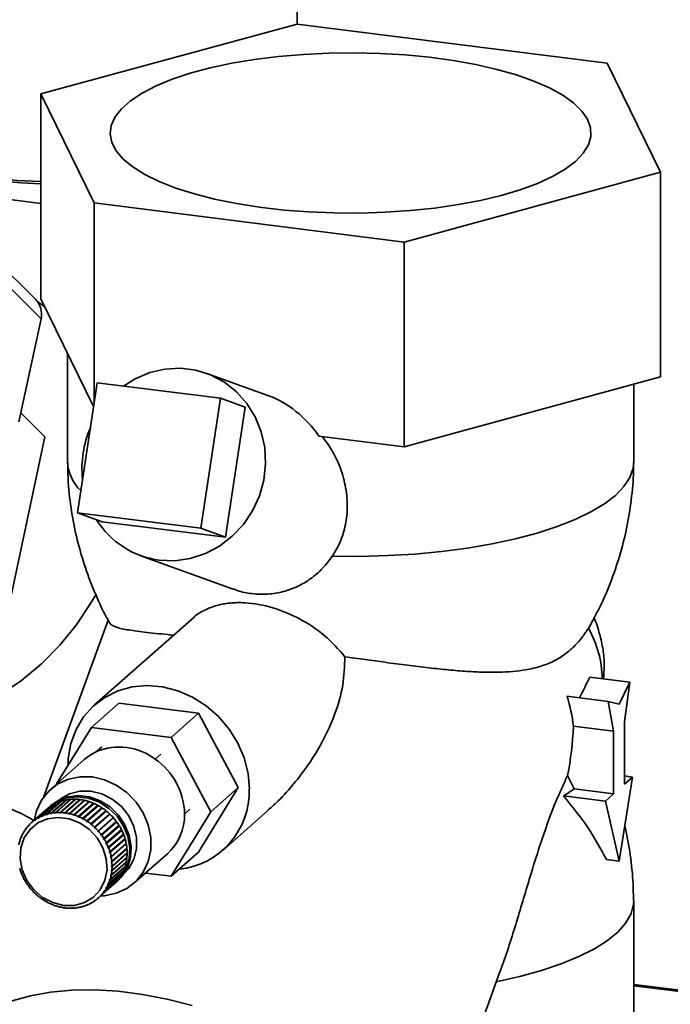
# Paper-space layout 'Blatt1' of a CAD drawing. Units: millimetres. Extents: x 0 to 5940, y 0 to 4200.
# Drawn here: x 4951 to 5035, y 1832 to 1959 of the extents above; entities that cross this region are included whole.
import ezdxf

# ---------------------------------------------------------------- set-up
doc = ezdxf.new("R2010")
doc.units = ezdxf.units.MM

psp = doc.layouts.new('Blatt1')

# ---------------------------------------------------------------- linework, layer by layer
at = {"color": 7, "linetype": 'Continuous', "lineweight": 35, "ltscale": 10}
for p, q in [((4986.94, 1958.1), (4986.94, 2042.07)), ((4953.88, 1949.08), (4986.94, 1958.1)), ((4986.94, 1958.1), (5026.91, 1953.07)), ((5026.91, 1953.07), (5033.81, 1939.01)), ((4960.78, 1935.03), (4953.88, 1949.08)), ((4953.88, 1922.68), (4953.88, 1949.08)), ((5033.81, 1939.01), (5000.74, 1929.99)), ((5033.81, 1912.61), (5033.81, 1939.01)), ((4953.88, 1934.97), (4928.94, 1938.11)), ((5000.74, 1929.99), (4960.78, 1935.03)), ((4960.78, 1935.03), (4960.78, 1909.36)), ((5000.74, 1903.59), (5000.74, 1929.99)), ((4953.22, 1922.61), (4947.72, 1928.03)), ((4948.42, 1925.54), (4953.92, 1920.11)), ((4953.5, 1922.28), (4954.4, 1921.62)), ((4960.69, 1908.8), (4953.88, 1922.68)), ((4953.92, 1920.11), (4951.08, 1906.8)), ((4957.34, 1915.63), (4957.34, 1901.62)), ((4983.18, 1910.21), (4975.29, 1913.06)), ((4958.62, 1895.08), (4961.16, 1911.85)), ((4961.16, 1911.85), (4977.06, 1909.85)), ((5033.81, 1912.61), (5000.74, 1903.59)), ((5030.34, 1901.62), (5030.34, 1911.67)), ((4977.06, 1909.85), (4974.52, 1893.08)), ((4980.26, 1908.69), (4977.06, 1909.85)), ((4951.33, 1907.96), (4954.43, 1904.89)), ((4980.26, 1908.69), (4977.72, 1891.92)), ((4950.1, 1884.58), (4954.43, 1904.89)), ((5000.74, 1903.59), (4989.75, 1904.98)), ((4974.52, 1893.08), (4958.62, 1895.08)), ((4961.82, 1893.92), (4958.62, 1895.08)), ((4977.72, 1891.92), (4961.82, 1893.92)), ((4977.72, 1891.92), (4974.52, 1893.08)), ((4966.79, 1889.55), (4978.7, 1885.25)), ((4962.57, 1881.26), (4954.29, 1858.5)), ((4973.61, 1881.59), (4960.82, 1870.31)), ((5024.5, 1880.19), (5024.94, 1880.94)), ((5029.85, 1873.23), (5024.68, 1873.88)), ((5029.85, 1873.23), (5028.45, 1870.43)), ((5029.15, 1868.15), (5029.85, 1873.23)), ((5021.74, 1871.44), (5027.06, 1870.77)), ((4963.96, 1870.54), (4960.43, 1867.42)), ((4963.96, 1870.54), (4974.22, 1869.25)), ((5027.75, 1866.92), (5027.06, 1870.77)), ((5027.06, 1870.77), (5028.45, 1870.43)), ((4974.22, 1869.25), (4970.69, 1866.13)), ((4974.22, 1869.25), (4979.35, 1859.65)), ((4955.92, 1860.12), (4960.43, 1867.42)), ((4960.43, 1867.42), (4970.69, 1866.13)), ((5022.57, 1867.57), (5027.75, 1866.92)), ((5029.15, 1860.08), (5029.15, 1868.15)), ((4970.69, 1866.13), (4975.82, 1856.53)), ((5027.75, 1858.84), (5027.75, 1866.92)), ((4961.06, 1864.29), (4961.77, 1864.91)), ((4968.64, 1863.33), (4969.35, 1863.96)), ((4959.49, 1863.27), (4955.18, 1859.47)), ((5022.68, 1859.48), (5021.82, 1861.21)), ((5028.45, 1850.18), (5030.21, 1861.01)), ((5030.21, 1861.01), (5029.15, 1861.15)), ((5030.21, 1861.01), (5029.15, 1860.08)), ((4979.35, 1859.65), (4974.22, 1851.34)), ((4979.35, 1859.65), (4975.82, 1856.53)), ((5021.3, 1858.58), (5026.69, 1857.91)), ((5022.68, 1859.48), (5027.75, 1858.84)), ((5026.69, 1857.91), (5027.75, 1858.84)), ((4953.11, 1855.47), (4955.05, 1857.19)), ((4955.12, 1857.24), (4953.18, 1855.52)), ((4953.58, 1855.77), (4955.53, 1857.49)), ((4955.61, 1857.53), (4953.66, 1855.82)), ((4954.09, 1856.02), (4956.04, 1857.74)), ((4956.12, 1857.77), (4954.18, 1856.06)), ((4954.63, 1856.22), (4956.58, 1857.93)), ((4956.66, 1857.96), (4954.72, 1856.24)), ((4955.18, 1857.33), (4955, 1857.18)), ((4955.05, 1857.19), (4955.06, 1857.18)), ((4955.19, 1856.35), (4957.14, 1858.07)), ((4957.15, 1858.02), (4955.19, 1856.29)), ((4957.23, 1858.08), (4955.28, 1856.37)), ((4955.53, 1857.49), (4955.54, 1857.47)), ((4957.72, 1858.1), (4955.76, 1856.37)), ((4955.77, 1856.43), (4957.71, 1858.15)), ((4957.81, 1858.15), (4955.86, 1856.44)), ((4956.04, 1857.74), (4956.05, 1857.71)), ((4958.31, 1858.12), (4956.35, 1856.39)), ((4956.36, 1856.45), (4958.3, 1858.16)), ((4958.4, 1858.16), (4956.45, 1856.45)), ((4956.58, 1857.93), (4956.59, 1857.89)), ((4958.9, 1858.08), (4956.94, 1856.35)), ((4956.95, 1856.41), (4958.9, 1858.12)), ((4958.99, 1858.11), (4957.05, 1856.4)), ((4957.14, 1858.07), (4957.15, 1858.02)), ((4957.15, 1858.02), (4957.16, 1858.02)), ((4959.49, 1857.98), (4957.53, 1856.25)), ((4957.55, 1856.31), (4959.5, 1858.02)), ((4959.59, 1858), (4957.64, 1856.29)), ((4957.71, 1858.15), (4957.72, 1858.1)), ((4957.72, 1858.1), (4957.75, 1858.1)), ((4960.08, 1857.82), (4958.11, 1856.09)), ((4958.14, 1856.15), (4960.09, 1857.87)), ((4960.18, 1857.84), (4958.23, 1856.12)), ((4958.3, 1858.16), (4958.31, 1858.12)), ((4958.31, 1858.12), (4958.34, 1858.12)), ((4960.65, 1857.61), (4958.69, 1855.88)), ((4958.72, 1855.94), (4960.67, 1857.65)), ((4960.76, 1857.61), (4958.81, 1855.9)), ((4958.9, 1858.12), (4958.9, 1858.08)), ((4958.9, 1858.08), (4958.95, 1858.07)), ((4961.21, 1857.34), (4959.25, 1855.61)), ((4959.28, 1855.67), (4961.23, 1857.38)), ((4961.32, 1857.33), (4959.37, 1855.62)), ((4959.5, 1858.02), (4959.49, 1857.98)), ((4959.49, 1857.98), (4959.55, 1857.97)), ((4960.09, 1857.87), (4960.08, 1857.82)), ((4960.08, 1857.82), (4960.14, 1857.8)), ((4960.67, 1857.65), (4960.65, 1857.61)), ((4960.65, 1857.61), (4960.72, 1857.58)), ((4961.23, 1857.38), (4961.21, 1857.34)), ((4961.21, 1857.34), (4961.28, 1857.3)), ((5028.45, 1850.18), (5026.69, 1857.91)), ((4954.68, 1856.89), (4952.74, 1855.18)), ((4954.1, 1855.96), (4954.09, 1856.02)), ((4954.18, 1856.03), (4954.1, 1855.96)), ((4954.18, 1856), (4954.1, 1855.96)), ((4954.18, 1856.06), (4954.18, 1856)), ((4954.72, 1856.23), (4954.63, 1856.16)), ((4954.63, 1856.16), (4954.63, 1856.22)), ((4954.72, 1856.18), (4954.63, 1856.16)), ((4954.72, 1856.24), (4954.72, 1856.18)), ((4955.19, 1856.29), (4955.19, 1856.35)), ((4955.28, 1856.31), (4955.19, 1856.29)), ((4955.28, 1856.37), (4955.28, 1856.31)), ((4955.76, 1856.37), (4955.77, 1856.43)), ((4955.85, 1856.38), (4955.76, 1856.37)), ((4955.86, 1856.44), (4955.85, 1856.38)), ((4956.35, 1856.39), (4956.36, 1856.45)), ((4956.44, 1856.38), (4956.35, 1856.39)), ((4956.45, 1856.45), (4956.44, 1856.38)), ((4956.94, 1856.35), (4956.95, 1856.41)), ((4957.05, 1856.4), (4957.03, 1856.33)), ((4957.53, 1856.25), (4957.55, 1856.31)), ((4957.62, 1856.23), (4957.53, 1856.25)), ((4957.64, 1856.29), (4957.62, 1856.23)), ((4958.11, 1856.09), (4958.14, 1856.15)), ((4958.21, 1856.06), (4958.11, 1856.09)), ((4958.23, 1856.12), (4958.21, 1856.06)), ((4958.69, 1855.88), (4958.72, 1855.94)), ((4958.78, 1855.84), (4958.69, 1855.88)), ((4958.81, 1855.9), (4958.78, 1855.84)), ((4961.75, 1857.02), (4959.79, 1855.29)), ((4959.83, 1855.35), (4961.77, 1857.06)), ((4961.85, 1857.01), (4959.91, 1855.29)), ((4962.26, 1856.65), (4960.3, 1854.92)), ((4960.34, 1854.98), (4962.28, 1856.69)), ((4962.36, 1856.63), (4960.42, 1854.91)), ((4962.74, 1856.24), (4960.78, 1854.51)), ((4960.82, 1854.56), (4962.77, 1856.28)), ((4962.84, 1856.21), (4960.89, 1854.49)), ((4961.77, 1857.06), (4961.75, 1857.02)), ((4961.75, 1857.02), (4961.82, 1856.98)), ((4962.28, 1856.69), (4962.26, 1856.65)), ((4962.26, 1856.65), (4962.33, 1856.6)), ((4962.77, 1856.28), (4962.74, 1856.24)), ((4962.74, 1856.24), (4962.81, 1856.18)), ((4975.82, 1856.53), (4970.69, 1848.22)), ((4972.43, 1856.24), (4973.13, 1856.87)), ((4977.36, 1851.56), (4983.14, 1856.66)), ((4952.27, 1854.72), (4952.33, 1854.78)), ((4952.29, 1854.67), (4952.27, 1854.72)), ((4952.35, 1854.74), (4952.29, 1854.67)), ((4952.33, 1854.79), (4952.35, 1854.74)), ((4952.67, 1855.12), (4952.74, 1855.18)), ((4952.68, 1855.07), (4952.67, 1855.12)), ((4952.75, 1855.13), (4952.68, 1855.07)), ((4952.74, 1855.18), (4952.75, 1855.13)), ((4953.12, 1855.42), (4953.11, 1855.47)), ((4953.19, 1855.48), (4953.12, 1855.42)), ((4953.19, 1855.47), (4953.12, 1855.42)), ((4953.18, 1855.52), (4953.19, 1855.47)), ((4953.59, 1855.72), (4953.58, 1855.77)), ((4953.67, 1855.78), (4953.59, 1855.72)), ((4953.67, 1855.76), (4953.59, 1855.72)), ((4953.66, 1855.82), (4953.67, 1855.76)), ((4959.25, 1855.61), (4959.28, 1855.67)), ((4959.34, 1855.56), (4959.25, 1855.61)), ((4959.37, 1855.62), (4959.34, 1855.56)), ((4959.79, 1855.29), (4959.83, 1855.35)), ((4959.87, 1855.24), (4959.79, 1855.29)), ((4959.91, 1855.29), (4959.87, 1855.24)), ((4960.3, 1854.92), (4960.34, 1854.98)), ((4960.37, 1854.86), (4960.3, 1854.92)), ((4960.42, 1854.91), (4960.37, 1854.86)), ((4961.27, 1854.1), (4963.21, 1855.82)), ((4963.28, 1855.74), (4961.33, 1854.03)), ((4961.67, 1853.61), (4963.62, 1855.33)), ((4963.64, 1855.22), (4961.68, 1853.49)), ((4963.68, 1855.24), (4961.73, 1853.53)), ((4962.03, 1853.08), (4963.98, 1854.8)), ((4963.99, 1854.69), (4962.03, 1852.96)), ((4964.03, 1854.71), (4962.08, 1853)), ((4963.18, 1855.79), (4963.25, 1855.71)), ((4963.58, 1855.3), (4963.64, 1855.22)), ((4963.64, 1855.22), (4963.68, 1855.24)), ((4963.94, 1854.77), (4963.99, 1854.69)), ((4963.99, 1854.69), (4964.03, 1854.71)), ((4951.37, 1853.29), (4951.42, 1853.34)), ((4951.4, 1853.37), (4951.43, 1853.33)), ((4951.62, 1853.8), (4951.68, 1853.85)), ((4951.64, 1853.76), (4951.62, 1853.8)), ((4951.68, 1853.83), (4951.64, 1853.76)), ((4951.66, 1853.88), (4951.68, 1853.83)), ((4951.92, 1854.28), (4951.98, 1854.33)), ((4951.94, 1854.23), (4951.92, 1854.28)), ((4951.99, 1854.31), (4951.94, 1854.23)), ((4951.97, 1854.35), (4951.99, 1854.31)), ((4960.78, 1854.51), (4960.82, 1854.56)), ((4960.85, 1854.44), (4960.78, 1854.51)), ((4960.89, 1854.49), (4960.85, 1854.44)), ((4961.22, 1854.06), (4961.27, 1854.1)), ((4961.28, 1853.98), (4961.22, 1854.06)), ((4961.33, 1854.03), (4961.28, 1853.98)), ((4961.62, 1853.57), (4961.67, 1853.61)), ((4961.68, 1853.49), (4961.62, 1853.57)), ((4961.73, 1853.53), (4961.68, 1853.49)), ((4964.29, 1854.14), (4962.33, 1852.41)), ((4962.34, 1852.53), (4964.29, 1854.25)), ((4964.33, 1854.16), (4962.39, 1852.44)), ((4964.54, 1853.57), (4962.58, 1851.84)), ((4962.6, 1851.96), (4964.55, 1853.67)), ((4964.58, 1853.58), (4962.64, 1851.87)), ((4964.25, 1854.22), (4964.29, 1854.14)), ((4964.29, 1854.14), (4964.33, 1854.16)), ((4964.51, 1853.64), (4964.54, 1853.57)), ((4964.54, 1853.57), (4964.58, 1853.58)), ((4951.17, 1852.74), (4951.22, 1852.79)), ((4951.2, 1852.71), (4951.17, 1852.74)), ((4951.2, 1852.83), (4951.22, 1852.8)), ((4951.22, 1852.8), (4951.2, 1852.71)), ((4951.39, 1853.25), (4951.37, 1853.29)), ((4951.43, 1853.33), (4951.39, 1853.25)), ((4961.97, 1853.05), (4962.03, 1853.08)), ((4962.03, 1852.96), (4961.97, 1853.05)), ((4962.08, 1853), (4962.03, 1852.96)), ((4962.28, 1852.5), (4962.34, 1852.53)), ((4962.33, 1852.41), (4962.28, 1852.5)), ((4962.39, 1852.44), (4962.33, 1852.41)), ((4964.73, 1852.98), (4962.77, 1851.25)), ((4962.81, 1851.37), (4964.75, 1853.08)), ((4964.78, 1852.99), (4962.83, 1851.27)), ((4964.87, 1852.38), (4962.91, 1850.65)), ((4962.96, 1850.77), (4964.9, 1852.48)), ((4964.92, 1852.39), (4962.97, 1850.67)), ((4964.71, 1853.05), (4964.73, 1852.98)), ((4964.73, 1852.98), (4964.78, 1852.99)), ((4964.86, 1852.45), (4964.87, 1852.38)), ((4964.87, 1852.38), (4964.92, 1852.39)), ((4962.54, 1851.93), (4962.6, 1851.96)), ((4962.58, 1851.84), (4962.54, 1851.93)), ((4962.64, 1851.87), (4962.58, 1851.84)), ((4962.74, 1851.34), (4962.81, 1851.37)), ((4962.77, 1851.25), (4962.74, 1851.34)), ((4962.83, 1851.27), (4962.77, 1851.25)), ((4964.95, 1851.78), (4962.99, 1850.05)), ((4964.98, 1851.18), (4963.02, 1849.45)), ((4963.05, 1850.16), (4964.99, 1851.88)), ((4965, 1851.78), (4963.06, 1850.07)), ((4963.08, 1849.56), (4965.03, 1851.27)), ((4965.03, 1851.18), (4963.08, 1849.46)), ((4964.95, 1851.84), (4964.95, 1851.78)), ((4964.95, 1851.78), (4965, 1851.78)), ((4964.98, 1851.23), (4964.98, 1851.18)), ((4964.98, 1851.18), (4965.03, 1851.18)), ((4965.89, 1847.32), (4970.21, 1851.12)), ((4974.22, 1851.34), (4970.69, 1848.22)), ((4962.89, 1850.75), (4962.96, 1850.77)), ((4962.91, 1850.65), (4962.89, 1850.75)), ((4964.85, 1850.01), (4962.89, 1848.28)), ((4962.97, 1850.67), (4962.91, 1850.65)), ((4964.9, 1850), (4962.96, 1848.28)), ((4962.97, 1848.37), (4964.92, 1850.09)), ((4964.95, 1850.59), (4962.98, 1848.86)), ((4962.98, 1850.15), (4963.05, 1850.16)), ((4962.99, 1850.05), (4962.98, 1850.15)), ((4963.06, 1850.07), (4962.99, 1850.05)), ((4963.02, 1849.55), (4963.08, 1849.56)), ((4964.99, 1850.58), (4963.05, 1848.87)), ((4963.06, 1848.96), (4965, 1850.67)), ((4964.86, 1850.04), (4964.85, 1850.01)), ((4964.85, 1850.01), (4964.9, 1850)), ((4964.95, 1850.63), (4964.95, 1850.59)), ((4964.95, 1850.59), (4964.99, 1850.58)), ((5026.82, 1850.38), (5028.45, 1850.18)), ((4951.17, 1849.28), (4951.2, 1849.27)), ((4951.2, 1849.27), (4951.22, 1849.17)), ((4951.2, 1849.18), (4951.22, 1849.2)), ((4951.22, 1849.17), (4951.2, 1849.18)), ((4951.37, 1848.68), (4951.39, 1848.68)), ((4951.39, 1848.68), (4951.43, 1848.59)), ((4951.4, 1848.59), (4951.42, 1848.61)), ((4951.43, 1848.59), (4951.4, 1848.59)), ((4964.29, 1848.39), (4962.34, 1846.67)), ((4962.39, 1846.75), (4964.33, 1848.46)), ((4964.55, 1848.9), (4962.6, 1847.18)), ((4962.64, 1847.26), (4964.58, 1848.98)), ((4964.71, 1849.45), (4962.74, 1847.72)), ((4964.75, 1849.43), (4962.81, 1847.72)), ((4962.83, 1847.81), (4964.78, 1849.52)), ((4962.89, 1848.28), (4962.91, 1848.37)), ((4962.96, 1848.28), (4962.89, 1848.28)), ((4962.91, 1848.37), (4962.97, 1848.37)), ((4962.98, 1848.86), (4962.99, 1848.95)), ((4963.05, 1848.87), (4962.98, 1848.86)), ((4962.99, 1848.95), (4963.06, 1848.96)), ((4963.08, 1849.46), (4963.02, 1849.45)), ((4964.26, 1848.4), (4964.29, 1848.39)), ((4964.51, 1848.91), (4964.55, 1848.9)), ((4964.71, 1849.46), (4964.71, 1849.45)), ((4964.71, 1849.45), (4964.75, 1849.43)), ((4970.69, 1848.22), (4967.39, 1848.63)), ((4951.62, 1848.11), (4951.64, 1848.11)), ((4951.64, 1848.11), (4951.68, 1848.02)), ((4951.66, 1848.02), (4951.68, 1848.03)), ((4951.68, 1848.02), (4951.66, 1848.02)), ((4951.92, 1847.55), (4951.94, 1847.56)), ((4951.94, 1847.56), (4951.99, 1847.47)), ((4951.97, 1847.46), (4951.99, 1847.48)), ((4951.99, 1847.47), (4951.97, 1847.46)), ((4952.27, 1847.02), (4952.29, 1847.03)), ((4952.29, 1847.03), (4952.35, 1846.95)), ((4961.33, 1845.43), (4963.28, 1847.14)), ((4963.62, 1847.48), (4961.67, 1845.76)), ((4961.73, 1845.83), (4963.68, 1847.54)), ((4963.98, 1847.91), (4962.03, 1846.2)), ((4962.08, 1846.27), (4964.03, 1847.98)), ((4962.54, 1847.19), (4962.58, 1847.27)), ((4962.63, 1847.26), (4962.54, 1847.19)), ((4962.6, 1847.18), (4962.54, 1847.19)), ((4962.58, 1847.27), (4962.64, 1847.26)), ((4962.74, 1847.72), (4962.77, 1847.81)), ((4962.81, 1847.72), (4962.74, 1847.72)), ((4962.77, 1847.81), (4962.83, 1847.81)), ((4963.6, 1847.43), (4963.78, 1847.58)), ((4963.61, 1847.48), (4963.62, 1847.48)), ((4963.96, 1847.92), (4963.98, 1847.91)), ((4952.35, 1846.95), (4952.33, 1846.94)), ((4952.33, 1846.94), (4952.35, 1846.95)), ((4952.67, 1846.52), (4952.68, 1846.53)), ((4952.68, 1846.53), (4952.75, 1846.46)), ((4952.75, 1846.46), (4952.74, 1846.45)), ((4953.11, 1846.06), (4953.12, 1846.08)), ((4953.12, 1846.07), (4953.11, 1846.06)), ((4953.12, 1846.08), (4953.19, 1846.01)), ((4953.19, 1846.01), (4953.18, 1845.99)), ((4961.62, 1845.78), (4961.68, 1845.85)), ((4961.69, 1845.84), (4961.62, 1845.78)), ((4961.67, 1845.76), (4961.62, 1845.78)), ((4961.68, 1845.85), (4961.73, 1845.83)), ((4961.97, 1846.21), (4962.03, 1846.28)), ((4962.05, 1846.28), (4961.97, 1846.21)), ((4962.03, 1846.2), (4961.97, 1846.21)), ((4962.03, 1846.28), (4962.08, 1846.27)), ((4962.28, 1846.68), (4962.33, 1846.76)), ((4962.36, 1846.75), (4962.28, 1846.68)), ((4962.34, 1846.67), (4962.28, 1846.68)), ((4962.33, 1846.76), (4962.39, 1846.75)), ((4953.58, 1845.64), (4953.59, 1845.66)), ((4953.6, 1845.65), (4953.58, 1845.64)), ((4953.59, 1845.66), (4953.67, 1845.59)), ((4953.67, 1845.59), (4953.66, 1845.57)), ((4954.09, 1845.26), (4954.1, 1845.28)), ((4954.11, 1845.27), (4954.09, 1845.26)), ((4954.1, 1845.28), (4954.18, 1845.23)), ((4954.18, 1845.23), (4954.18, 1845.2)), ((4954.63, 1844.96), (4954.72, 1844.91)), ((4954.63, 1844.93), (4954.63, 1844.96)), ((4954.65, 1844.95), (4954.63, 1844.93)), ((4954.72, 1844.91), (4954.72, 1844.88)), ((4955.19, 1844.68), (4955.28, 1844.64)), ((4955.19, 1844.65), (4955.19, 1844.68)), ((4955.21, 1844.67), (4955.19, 1844.65)), ((4955.28, 1844.64), (4955.28, 1844.61)), ((4955.76, 1844.46), (4955.85, 1844.43)), ((4955.77, 1844.43), (4955.76, 1844.46)), ((4955.79, 1844.45), (4955.77, 1844.43)), ((4959.79, 1844.52), (4959.87, 1844.55)), ((4959.83, 1844.49), (4959.79, 1844.52)), ((4959.88, 1844.54), (4959.83, 1844.49)), ((4959.87, 1844.55), (4959.91, 1844.53)), ((4960.3, 1844.76), (4960.37, 1844.8)), ((4960.34, 1844.73), (4960.3, 1844.76)), ((4960.4, 1844.79), (4960.34, 1844.73)), ((4960.37, 1844.8), (4960.42, 1844.78)), ((4960.78, 1845.05), (4960.85, 1845.1)), ((4960.82, 1845.03), (4960.78, 1845.05)), ((4960.89, 1845.08), (4960.82, 1845.03)), ((4960.85, 1845.1), (4960.89, 1845.08)), ((4961.22, 1845.39), (4961.28, 1845.45)), ((4961.27, 1845.37), (4961.22, 1845.39)), ((4961.33, 1845.43), (4961.27, 1845.37)), ((4961.28, 1845.45), (4961.33, 1845.43)), ((5030.34, 1829.02), (5030.34, 1845.05)), ((4955.85, 1844.43), (4955.86, 1844.4)), ((4956.35, 1844.29), (4956.44, 1844.27)), ((4956.36, 1844.26), (4956.35, 1844.29)), ((4956.38, 1844.28), (4956.36, 1844.26)), ((4956.44, 1844.27), (4956.45, 1844.24)), ((4956.95, 1844.15), (4956.94, 1844.18)), ((4957.03, 1844.17), (4957.05, 1844.14)), ((4957.53, 1844.13), (4957.62, 1844.13)), ((4957.55, 1844.1), (4957.53, 1844.13)), ((4957.59, 1844.13), (4957.55, 1844.1)), ((4957.62, 1844.13), (4957.64, 1844.1)), ((4958.11, 1844.14), (4958.21, 1844.15)), ((4958.14, 1844.11), (4958.11, 1844.14)), ((4958.18, 1844.15), (4958.14, 1844.11)), ((4958.21, 1844.15), (4958.23, 1844.12)), ((4958.69, 1844.21), (4958.78, 1844.23)), ((4958.72, 1844.18), (4958.69, 1844.21)), ((4958.77, 1844.23), (4958.72, 1844.18)), ((4958.78, 1844.23), (4958.81, 1844.2)), ((4959.25, 1844.34), (4959.34, 1844.36)), ((4959.28, 1844.31), (4959.25, 1844.34)), ((4959.34, 1844.36), (4959.28, 1844.31)), ((4959.34, 1844.36), (4959.37, 1844.33)), ((5001.41, 1803.76), (5013.1, 1835.89)), ((5317.77, 1798.08), (5030.34, 1834.29)), ((5317.77, 1797.88), (5030.34, 1834.1))]:
    psp.add_line(p, q, dxfattribs=at)
at = {"color": 7, "linetype": 'Continuous', "lineweight": 35, "ltscale": 10, "flags": 128}
for points in [[(5022.84, 1940.39), (5021.51, 1939.39), (5019.87, 1938.43), (5017.93, 1937.54), (5015.72, 1936.73), (5013.26, 1935.99), (5010.58, 1935.35), (5007.71, 1934.81), (5004.69, 1934.37), (5001.54, 1934.04), (4998.31, 1933.82), (4995.02, 1933.72), (4991.72, 1933.74), (4988.44, 1933.87), (4985.23, 1934.12), (4982.11, 1934.48), (4979.13, 1934.95), (4976.31, 1935.52), (4973.69, 1936.19), (4971.3, 1936.95), (4969.17, 1937.79), (4967.31, 1938.7), (4965.76, 1939.67), (4964.52, 1940.69), (4963.62, 1941.75), (4963.06, 1942.83), (4962.84, 1943.93), (4962.98, 1945.03), (4963.47, 1946.12), (4964.3, 1947.18), (4965.47, 1948.21), (4966.96, 1949.19), (4968.75, 1950.12), (4970.83, 1950.97), (4973.16, 1951.75), (4975.74, 1952.44), (4978.51, 1953.03), (4981.46, 1953.52), (4984.56, 1953.91), (4987.75, 1954.18), (4991.02, 1954.34), (4994.31, 1954.38), (4997.61, 1954.3), (5000.86, 1954.11), (5004.03, 1953.81), (5007.08, 1953.39), (5009.98, 1952.87), (5012.71, 1952.25), (5015.21, 1951.53), (5017.48, 1950.73), (5019.48, 1949.86), (5021.19, 1948.92), (5022.58, 1947.92), (5023.65, 1946.88), (5024.39, 1945.81), (5024.78, 1944.71), (5024.81, 1943.61), (5024.5, 1942.52), (5023.84, 1941.44), (5022.84, 1940.39)], [(4953.88, 1937.5), (4951.39, 1937.61), (4948.18, 1937.86), (4945.06, 1938.22), (4942.08, 1938.69), (4939.26, 1939.27), (4936.64, 1939.94), (4934.25, 1940.7), (4932.12, 1941.53), (4930.26, 1942.44), (4929.91, 1942.64)], [(4953.88, 1937.79), (4950.83, 1937.94), (4947.67, 1938.21), (4944.62, 1938.6), (4941.71, 1939.09), (4938.97, 1939.68), (4936.45, 1940.37), (4934.16, 1941.15), (4932.14, 1942), (4930.41, 1942.93), (4930.02, 1943.17)], [(4964.56, 1911.42), (4966.04, 1912.34), (4967.93, 1913.15), (4969.9, 1913.61), (4971.91, 1913.71), (4973.89, 1913.46), (4975.79, 1912.86), (4977.56, 1911.93), (4979.14, 1910.69), (4980.48, 1909.19), (4981.55, 1907.45), (4982.32, 1905.54), (4982.77, 1903.51), (4982.88, 1901.41), (4982.64, 1899.31), (4982.08, 1897.27), (4981.19, 1895.34), (4980.02, 1893.59), (4978.58, 1892.06), (4976.93, 1890.79), (4975.11, 1889.82), (4973.17, 1889.19), (4971.18, 1888.91), (4969.17, 1888.98), (4969.17, 1888.98)], [(5030.34, 1901.62), (5030.26, 1900.82), (5029.85, 1899.63), (5029.09, 1898.47), (5028, 1897.33), (5026.57, 1896.24), (5024.83, 1895.19), (5022.8, 1894.21), (5020.48, 1893.3), (5017.91, 1892.47), (5015.1, 1891.73), (5012.1, 1891.09), (5008.91, 1890.54), (5005.58, 1890.1), (5002.14, 1889.77), (4998.62, 1889.56), (4995.05, 1889.46), (4991.47, 1889.48)], [(4961.01, 1884.61), (4960.31, 1883.38), (4958.47, 1880.6), (4956.35, 1878), (4953.99, 1875.61), (4951.41, 1873.47), (4948.65, 1871.6), (4945.73, 1870.02), (4942.68, 1868.74), (4939.54, 1867.78), (4936.35, 1867.15), (4933.14, 1866.87), (4929.95, 1866.92), (4926.81, 1867.32), (4923.77, 1868.05), (4920.84, 1869.11), (4918.08, 1870.48), (4915.51, 1872.16), (4913.15, 1874.12), (4911.04, 1876.34), (4909.19, 1878.79), (4908.48, 1879.94)], [(4957.4, 1862.52), (4957.44, 1863.41), (4957.78, 1865.33), (4958.44, 1867.14), (4959.41, 1868.76), (4960.65, 1870.16), (4962.14, 1871.29), (4963.83, 1872.12), (4965.67, 1872.64), (4967.61, 1872.82), (4969.59, 1872.65), (4971.56, 1872.15), (4973.45, 1871.32), (4975.22, 1870.2), (4976.82, 1868.81), (4978.19, 1867.2), (4979.3, 1865.4), (4980.12, 1863.48), (4980.62, 1861.48), (4980.79, 1859.47)], [(4959.49, 1863.27), (4960.24, 1863.84), (4961.06, 1864.29)], [(4953.03, 1855.37), (4953.33, 1856.66), (4953.98, 1858.04), (4954.91, 1859.21), (4956.08, 1860.13), (4957.46, 1860.76), (4958.96, 1861.06), (4960.54, 1861.03), (4962.11, 1860.66), (4963.62, 1859.98), (4964.99, 1859.01), (4966.17, 1857.79), (4967.1, 1856.38), (4967.74, 1854.84), (4968.07, 1853.24), (4968.07, 1851.65), (4967.74, 1850.12), (4967.1, 1848.75), (4966.17, 1847.57), (4964.99, 1846.65), (4963.62, 1846.03), (4962.11, 1845.72), (4961.64, 1845.7)], [(4954.83, 1857.02), (4954.88, 1857.06), (4955.96, 1857.84), (4957.22, 1858.32), (4958.59, 1858.48), (4960.01, 1858.3), (4961.38, 1857.8), (4962.64, 1857), (4963.72, 1855.95), (4964.57, 1854.7), (4965.12, 1853.33), (4965.37, 1851.89), (4965.29, 1850.48), (4964.88, 1849.17), (4964.18, 1848.03), (4963.42, 1847.27)], [(4955.18, 1857.33), (4956.14, 1858), (4957.4, 1858.48), (4958.77, 1858.63), (4960.18, 1858.46), (4961.56, 1857.95), (4962.82, 1857.16), (4963.9, 1856.11), (4964.74, 1854.86), (4965.3, 1853.48), (4965.55, 1852.05), (4965.46, 1850.64), (4965.06, 1849.33), (4964.35, 1848.18), (4963.78, 1847.58)], [(4956.3, 1858.08), (4956.44, 1858.19), (4957.61, 1858.86), (4958.94, 1859.2), (4960.36, 1859.2), (4961.78, 1858.85), (4963.11, 1858.17), (4964.28, 1857.2), (4965.23, 1856.01), (4965.89, 1854.65), (4966.23, 1853.22), (4966.23, 1851.78), (4965.89, 1850.43), (4965.23, 1849.24), (4964.66, 1848.6)], [(4956.82, 1844.46), (4955.43, 1844.82), (4954.12, 1845.5), (4952.98, 1846.48), (4952.09, 1847.68), (4951.49, 1849.04), (4951.22, 1850.47), (4951.31, 1851.87), (4951.75, 1853.17), (4952.5, 1854.27), (4953.53, 1855.11), (4954.76, 1855.64), (4956.12, 1855.82), (4957.53, 1855.64), (4958.89, 1855.12), (4960.12, 1854.28), (4961.15, 1853.18), (4961.9, 1851.89), (4962.34, 1850.48), (4962.43, 1849.06), (4962.16, 1847.7), (4961.56, 1846.49), (4960.67, 1845.51), (4959.53, 1844.82), (4958.22, 1844.46), (4956.82, 1844.46)], [(5030.34, 1845.1), (5030.32, 1844.63), (5030.01, 1843.42), (5029.35, 1842.23), (5028.33, 1841.07), (5026.98, 1839.95), (5025.29, 1838.88), (5023.29, 1837.87), (5021.01, 1836.93), (5018.45, 1836.07), (5015.65, 1835.3), (5012.63, 1834.62)], [(4948.09, 1831.28), (4950.2, 1832.15), (4952.56, 1832.82), (4955.13, 1833.29), (4957.9, 1833.54), (4960.82, 1833.57), (4963.87, 1833.39), (4967, 1832.99), (4970.19, 1832.39), (4973.4, 1831.58)]]:
    psp.add_lwpolyline(points, dxfattribs=at)
at = {"color": 7, "linetype": 'Continuous', "lineweight": 35, "ltscale": 100}
for centre, radius, start, end in [((4951.3, 1920.72), 2.69, 346.9389, 44.488), ((4972.35, 1900.82), 13.15, 156.6271, 186.061), ((4962.65, 1901.85), 5.31, 182.4667, 227.3351), ((4970.61, 1900.11), 11.22, 211.806, 262.6224), ((5012.87, 1873.5), 13.42, 0.7383, 29.8987), ((4964.02, 1857.2), 7.68, 53.0142, 112.6243), ((4963.59, 1856.08), 8.84, 1.0714, 55.1567), ((4970.68, 1859.18), 10.1, 275.8499, 1.6446), ((5013.7, 1871.72), 15.17, 300.0552, 306.2724), ((4957.99, 1853.07), 5.06, 125.534, 130.9086), ((4958.02, 1853.03), 5.1, 119.1893, 124.5347), ((4958.06, 1852.96), 5.18, 112.9091, 118.1983), ((4958.1, 1852.85), 5.3, 106.7218, 111.9313), ((4958.14, 1852.7), 5.46, 100.6496, 105.7611), ((4958.18, 1852.53), 5.64, 94.708, 99.7089), ((4958.19, 1852.32), 5.84, 88.9056, 93.7891), ((4958.19, 1852.1), 6.06, 83.2446, 88.0093), ((4958.16, 1851.88), 6.29, 77.7211, 82.3705), ((4958.11, 1851.66), 6.52, 72.3265, 76.8681), ((4958.04, 1851.45), 6.73, 67.0483, 71.4929), ((4957.96, 1851.27), 6.93, 61.8711, 66.2317), ((4957.88, 1851.13), 7.09, 56.7771, 61.0689), ((4956.11, 1851.25), 5.18, 112.9091, 118.1983), ((4956.16, 1851.14), 5.3, 106.7218, 111.9313), ((4956.2, 1850.99), 5.46, 100.6496, 105.7611), ((4956.23, 1850.81), 5.64, 94.708, 99.7089), ((4956.25, 1850.61), 5.84, 88.9056, 93.7891), ((4956.24, 1850.39), 6.06, 83.2446, 88.0093), ((4956.21, 1850.16), 6.29, 77.7211, 82.3705), ((4956.16, 1849.94), 6.52, 72.3265, 76.8681), ((4956.1, 1849.74), 6.73, 67.0483, 71.4929), ((4956.02, 1849.56), 6.93, 61.8711, 66.2317), ((4957.81, 1851.02), 7.23, 51.7471, 55.9863), ((4957.75, 1850.94), 7.32, 46.7609, 50.9646), ((4957.72, 1850.91), 7.36, 41.7975, 45.9834), ((4965.67, 1856.13), 6.76, 312.1806, 0.9551), ((4956.08, 1851.33), 5.1, 138.2845, 143.63), ((4956.05, 1851.35), 5.06, 131.9107, 137.2853), ((4956.05, 1851.35), 5.06, 125.534, 130.9086), ((4956.07, 1851.32), 5.1, 119.1893, 124.5347), ((4955.94, 1849.41), 7.09, 56.7771, 61.0689), ((4955.87, 1849.3), 7.23, 51.7471, 55.9863), ((4955.81, 1849.23), 7.32, 46.7609, 50.9646), ((4957.72, 1850.91), 7.36, 36.8359, 41.0217), ((4957.76, 1850.94), 7.32, 31.8547, 36.0584), ((4957.84, 1850.99), 7.23, 26.833, 31.0721), ((4956.25, 1851.22), 5.3, 150.8879, 156.0974), ((4956.15, 1851.28), 5.18, 144.6209, 149.9101), ((4955.78, 1849.2), 7.36, 41.7975, 45.9834), ((4955.78, 1849.2), 7.36, 36.8359, 41.0217), ((4955.82, 1849.22), 7.32, 31.8547, 36.0584), ((4957.96, 1851.04), 7.09, 21.7504, 26.0422), ((4958.11, 1851.11), 6.93, 16.5875, 20.9482), ((4956.57, 1851.1), 5.64, 163.1104, 168.1113), ((4956.39, 1851.16), 5.46, 157.0582, 162.1697), ((4955.89, 1849.27), 7.23, 26.833, 31.0721), ((4956.01, 1849.33), 7.09, 21.7504, 26.0422), ((4958.3, 1851.16), 6.73, 11.3264, 15.7709), ((4958.51, 1851.2), 6.52, 5.9511, 10.4928), ((4956.17, 1849.39), 6.93, 16.5875, 20.9482), ((4956.36, 1849.44), 6.73, 11.3264, 15.7709), ((4958.74, 1851.22), 6.29, 0.4488, 5.0982), ((4958.96, 1851.22), 6.06, 354.81, 359.5747), ((4956.57, 1849.48), 6.52, 5.9511, 10.4928), ((4956.79, 1849.51), 6.29, 0.4488, 5.0982), ((4959.38, 1851.16), 5.64, 343.1104, 348.1113), ((4959.18, 1851.2), 5.84, 349.0301, 353.9136), ((4957.83, 1851.16), 6.93, 196.5875, 200.9482), ((4957.99, 1851.22), 7.09, 201.7504, 206.0422), ((4957.44, 1849.44), 5.64, 343.1104, 348.1113), ((4957.24, 1849.48), 5.84, 349.0301, 353.9136), ((4957.02, 1849.51), 6.06, 354.81, 359.5747), ((4959.8, 1850.99), 5.18, 324.6209, 329.9101), ((4959.7, 1851.04), 5.3, 330.8879, 336.0974), ((4959.56, 1851.11), 5.46, 337.0582, 342.1697), ((4958.11, 1851.28), 7.23, 206.833, 211.0721), ((4958.19, 1851.33), 7.32, 211.8547, 216.0584), ((4957.75, 1849.33), 5.3, 330.8879, 336.0974), ((4957.61, 1849.39), 5.46, 337.0582, 342.1697), ((4959.9, 1850.91), 5.06, 311.9107, 317.2853), ((4959.87, 1850.94), 5.1, 318.2845, 323.63), ((4958.22, 1851.35), 7.36, 216.8359, 221.0217), ((4958.22, 1851.35), 7.36, 221.7975, 225.9834), ((4958.19, 1851.32), 7.32, 226.7609, 230.9646), ((4957.95, 1849.2), 5.06, 311.9107, 317.2853), ((4957.92, 1849.22), 5.1, 318.2845, 323.63), ((4957.86, 1849.27), 5.18, 324.6209, 329.9101), ((4958.14, 1851.25), 7.23, 231.7471, 235.9863), ((4958.06, 1851.14), 7.09, 236.7771, 241.0689), ((4957.98, 1850.99), 6.93, 241.8711, 246.2317), ((4957.91, 1850.81), 6.73, 247.0483, 251.4929), ((4957.85, 1849.41), 5.3, 286.7218, 291.9313), ((4957.89, 1849.3), 5.18, 292.9091, 298.1983), ((4957.93, 1849.23), 5.1, 299.1893, 304.5347), ((4957.95, 1849.2), 5.06, 305.534, 310.9086), ((4957.84, 1850.61), 6.52, 252.3265, 256.8681), ((4957.79, 1850.39), 6.29, 257.7211, 262.3705), ((4957.76, 1850.16), 6.06, 263.2446, 268.0093), ((4957.76, 1849.94), 5.84, 268.9056, 273.7891), ((4957.77, 1849.74), 5.64, 274.708, 279.7089), ((4957.8, 1849.56), 5.46, 280.6496, 285.7611)]:
    psp.add_arc(centre, radius, start, end, dxfattribs=at)
for centre, major_axis, ratio, start_param, end_param in [((4980.76, 1897.79), (-5.1, 12.34), 0.852361, 4.955099, 5.622815), ((4993.45, 1874.02), (51.13, 96.3), 0.255847, 4.818718, 4.845965), ((4992.92, 1872.54), (27.93, -14.92), 0.69491, 0.451206, 0.610454), ((4993.14, 1873.17), (-8.1, 35.88), 0.789619, 4.201793, 4.381878)]:
    psp.add_ellipse(centre, major_axis=major_axis, ratio=ratio, start_param=start_param, end_param=end_param, dxfattribs=at)
at = {"color": 7, "linetype": 'Continuous', "lineweight": 35, "ltscale": 10}
for points, knots in [([(4990.18, 1904.92), (4990.64, 1904.31), (4991.73, 1902.84), (4992.76, 1900.37), (4993.39, 1897.66), (4993.47, 1895.12), (4993.04, 1892.65), (4992.3, 1890.79), (4991.67, 1889.79), (4991.47, 1889.48)], [0, 0, 0, 0, 0.134979, 0.322597, 0.478602, 0.63979, 0.784055, 0.934055, 1, 1, 1, 1]), ([(4957.38, 1901.58), (4957.38, 1900.86), (4957.39, 1898.9), (4957.75, 1895.71), (4958.44, 1892.04), (4959.43, 1888.44), (4960.76, 1884.95), (4961.87, 1882.44), (4962.63, 1881.16), (4962.76, 1880.94)], [0, 0, 0, 0, 0.099656, 0.272751, 0.445893, 0.61905, 0.792187, 0.965265, 1, 1, 1, 1]), ([(5024.92, 1880.95), (5025.29, 1881.63), (5026.26, 1883.38), (5027.51, 1886.38), (5028.69, 1889.9), (5029.57, 1893.52), (5030.11, 1897.2), (5030.36, 1899.9), (5030.32, 1901.36), (5030.32, 1901.58)], [0, 0, 0, 0, 0.107638, 0.279414, 0.451601, 0.624092, 0.796814, 0.969708, 1, 1, 1, 1]), ([(4991.47, 1889.48), (4991.08, 1888.95), (4990.27, 1887.87), (4988.76, 1886.57), (4987.04, 1885.55), (4985.17, 1884.86), (4983.16, 1884.53), (4981.16, 1884.61), (4979.65, 1884.88), (4978.88, 1885.21), (4978.71, 1885.28)], [0, 0, 0, 0, 0.1356809, 0.2752067, 0.4109189, 0.550738, 0.6889146, 0.8316038, 0.9625917, 1, 1, 1, 1]), ([(4973.61, 1881.59), (4973.62, 1881.59), (4973.95, 1881.97), (4974.93, 1882.53), (4976.48, 1883.17), (4978.29, 1883.49), (4980.68, 1883.54), (4983.81, 1882.97), (4987.38, 1881.47), (4990.68, 1879.28), (4992.27, 1877.47), (4993.1, 1876.53)], [0, 0, 0, 0, 0.0014606, 0.0952047, 0.192273, 0.2766928, 0.3641075, 0.5187112, 0.6694303, 0.8274551, 1, 1, 1, 1]), ([(5026.43, 1873.66), (5026.49, 1874.24), (5026.61, 1875.5), (5026.43, 1877.46), (5025.96, 1879.51), (5025.53, 1880.9), (5025.19, 1881.58), (5025.19, 1881.59)], [0, 0, 0, 0, 0.218659, 0.4697717, 0.7286807, 0.9957634, 1, 1, 1, 1]), ([(4971.01, 1879.29), (4970.76, 1879.32), (4969.92, 1879.41), (4968.66, 1879.54), (4967.23, 1879.7), (4966.01, 1879.86), (4964.98, 1880.01), (4964.15, 1880.18), (4963.49, 1880.37), (4963.02, 1880.61), (4962.78, 1880.79), (4962.75, 1880.92), (4962.74, 1880.93)], [0, 0, 0, 0, 0.049687, 0.164868, 0.282743, 0.4015, 0.515771, 0.630755, 0.74786, 0.865649, 0.990173, 1, 1, 1, 1]), ([(5024.5, 1880.19), (5024.24, 1879.8), (5023.7, 1879), (5022.7, 1877.86), (5021.49, 1876.79), (5019.99, 1875.89), (5018.32, 1875.24), (5016.56, 1874.83), (5014.76, 1874.61), (5012.95, 1874.51), (5010.99, 1874.52), (5008.83, 1874.63), (5006.48, 1874.82), (5003.91, 1875.09), (5001.18, 1875.42), (4998.43, 1875.79), (4995.73, 1876.16), (4993.98, 1876.41), (4993.1, 1876.53)], [0, 0, 0, 0, 0.047329, 0.095027, 0.162677, 0.23109, 0.301538, 0.372594, 0.431666, 0.491062, 0.551477, 0.612259, 0.677823, 0.743913, 0.811777, 0.880312, 0.939901, 1, 1, 1, 1]), ([(4993.1, 1876.53), (4993.06, 1875.29), (4992.97, 1872.78), (4991.76, 1868.67), (4989.65, 1864.29), (4986.92, 1860.53), (4984.67, 1858.02), (4983.49, 1857.02), (4983.11, 1856.69)], [0, 0, 0, 0, 0.162666, 0.330266, 0.566004, 0.807489, 0.937688, 1, 1, 1, 1]), ([(5013.09, 1835.9), (5013.29, 1836.44), (5013.85, 1837.95), (5014.67, 1840.5), (5015.59, 1843.5), (5016.4, 1846.22), (5017.33, 1849.32), (5018.19, 1852.06), (5019.08, 1854.64), (5019.76, 1856.48), (5020.46, 1858.21), (5021.15, 1859.81), (5021.6, 1860.74), (5021.82, 1861.21)], [0, 0, 0, 0, 0.057833, 0.161465, 0.266984, 0.373284, 0.448608, 0.601402, 0.679174, 0.757508, 0.836559, 0.917893, 1, 1, 1, 1]), ([(4929.58, 1860.26), (4929.63, 1860.32), (4929.76, 1860.46), (4930.28, 1860.6), (4931.13, 1860.68), (4932.37, 1860.65), (4934.07, 1860.51), (4936.01, 1860.27), (4938.3, 1859.92), (4940.63, 1859.49), (4942.92, 1859.01), (4945.64, 1858.34), (4948.62, 1857.45), (4951.25, 1856.43), (4952.52, 1855.69), (4953, 1855.41)], [0, 0, 0, 0, 0.0479686, 0.1137149, 0.1805733, 0.2475417, 0.3027621, 0.3584079, 0.4057843, 0.4816943, 0.5503157, 0.6205858, 0.7643568, 0.9116509, 1, 1, 1, 1]), ([(5026.82, 1850.38), (5026.08, 1851.76), (5024.57, 1854.55), (5022.4, 1857.23), (5021.3, 1858.58)], [0, 0, 0, 0, 0.495215, 1, 1, 1, 1]), ([(5030.3, 1845.1), (5030.3, 1845.81), (5030.3, 1847.77), (5029.91, 1850.96), (5029.53, 1853.44), (5029.19, 1854.65), (5029.18, 1854.67)], [0, 0, 0, 0, 0.222355, 0.608659, 0.995069, 1, 1, 1, 1])]:
    psp.add_open_spline(points, degree=3, knots=knots, dxfattribs=at)
for points in [[(4957.03, 1856.33), (4957.01, 1856.34), (4956.98, 1856.34), (4956.95, 1856.34), (4956.94, 1856.35)], [(4963.02, 1849.45), (4963.02, 1849.47), (4963.02, 1849.5), (4963.02, 1849.53), (4963.02, 1849.55)], [(4956.94, 1844.18), (4956.95, 1844.18), (4956.98, 1844.18), (4957.01, 1844.17), (4957.03, 1844.17)]]:
    psp.add_open_spline(points, degree=3, dxfattribs=at)

doc.saveas('drawing.dxf')
